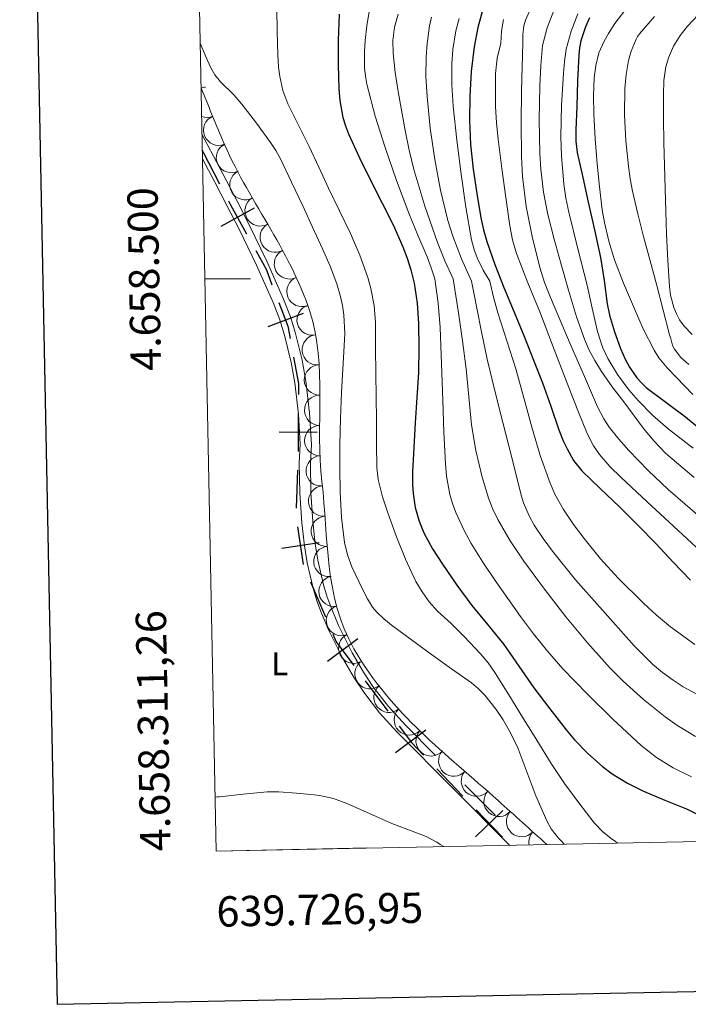
# Model space of a CAD drawing. Extents: x 638815 to 643328, y 657902 to 660961.
# Drawn here: x 639662 to 639883, y 658261 to 658585 of the extents above; entities that cross this region are included whole.
import ezdxf
from ezdxf.enums import TextEntityAlignment as Align

# ---------------------------------------------------------------- set-up
doc = ezdxf.new("R2010")
doc.units = 0
doc.header["$MEASUREMENT"] = 0
doc.linetypes.add('DGN Style 5', pattern=[32.857839, 14.081931, -18.775908])
for name, color, linetype in [('Nivel 10', 7, 'Continuous'), ('Nivel 15', 7, 'Continuous'), ('Nivel 4', 7, 'Continuous'), ('Nivel 5', 7, 'Continuous'), ('Nivel 6', 7, 'Continuous'), ('Nivel 60', 7, 'Continuous'), ('Nivel 63', 7, 'Continuous'), ('Nivel 8', 7, 'Continuous')]:
    doc.layers.add(name, color=color, linetype=linetype)
doc.styles.add('Style-font002', font='font002.shx')

msp = doc.modelspace()

# ---------------------------------------------------------------- linework, layer by layer
at = {"layer": 'Nivel 10', "color": 3, "linetype": 'Continuous', "lineweight": 0, "extrusion": (-0.09219553003257155, -0.06265292938940736, -0.9937678776660771)}
for start, end in [(191.6572727514238, 209.644344973646), (11.62031441809046, 54.80443386253491)]:
    msp.add_arc((-185123.15859891, -893588.3704436817, -100872.5360846144), 4.999600103582586, start, end, dxfattribs=at)
at = {"layer": 'Nivel 10', "color": 3, "linetype": 'Continuous', "lineweight": 0, "extrusion": (-0.09219538762830023, -0.06265364584829933, -0.9937678457074286)}
msp.add_arc((-185107.9377450582, -893587.4352229427, -100872.9167918426), 4.999600103758283, 11.6209122226947, 191.5970761115836, dxfattribs=at)
at = {"layer": 'Nivel 10', "color": 3, "linetype": 'Continuous', "lineweight": 0, "extrusion": (-0.08147648081034795, -0.08004342352958133, -0.9934559041167479)}
msp.add_arc((-21443.34990691964, -911783.4648749715, -105467.4931953582), 4.999600103443701, 18.39691486864911, 198.373078757538, dxfattribs=at)
at = {"layer": 'Nivel 10', "color": 3, "linetype": 'Continuous', "lineweight": 0, "extrusion": (-0.06872115008061673, -0.09560800329881113, -0.9930440640962575)}
for centre in [(135115.2282759452, -901721.473520247, -107556.9577182046), (135124.3248767801, -901717.3199852163, -107556.9577182065), (135133.421477615, -901713.1664501859, -107556.9577182084)]:
    msp.add_arc(centre, 4.999600107234511, 24.52966079765122, 204.5058246865401, dxfattribs=at)
at = {"layer": 'Nivel 10', "color": 3, "linetype": 'Continuous', "lineweight": 0, "extrusion": (-0.0797361541284165, -0.08146618074390245, -0.9934814578641171)}
msp.add_arc((-3408.700472653261, -912037.6339800647, -105291.5160572839), 4.999600107110075, 18.53792710611254, 198.5140909950014, dxfattribs=at)
at = {"layer": 'Nivel 10', "color": 3, "linetype": 'Continuous', "lineweight": 0, "extrusion": (-0.09694931985489064, -0.05211754504511533, -0.993923835551872)}
msp.add_arc((-277080.4447679942, -869899.7613406179, -96977.8901835324), 4.999600104636657, 6.641287667106102, 186.617451555995, dxfattribs=at)
at = {"layer": 'Nivel 10', "color": 3, "linetype": 'Continuous', "lineweight": 0, "extrusion": (-0.1076977177585792, -0.02102093753478233, -0.993961428715799)}
msp.add_arc((-523732.3023030182, -749432.0668382273, -83377.50323128865), 4.999600105774695, 356.5456045619765, 176.5217684508654, dxfattribs=at)
at = {"layer": 'Nivel 10', "color": 3, "linetype": 'Continuous', "lineweight": 0, "extrusion": (-0.1088593450273572, 0.002623885655181287, -0.994053699869521)}
msp.add_arc((-673701.3366942174, -619929.2363183706, -68551.02341741139), 4.999600102610518, 351.9934393544632, 171.9696032433521, dxfattribs=at)
at = {"layer": 'Nivel 10', "color": 3, "linetype": 'Continuous', "lineweight": 0, "extrusion": (-0.1051352866365241, 0.02074834782664172, -0.9942414583823793)}
for centre in [(-769874.0346302334, -497217.7100913143, -54234.21687370702), (-769864.2342735236, -497219.6983086982, -54234.21687370261)]:
    msp.add_arc(centre, 4.999600104812021, 348.5200146277738, 168.4961785166627, dxfattribs=at)
at = {"layer": 'Nivel 10', "color": 3, "linetype": 'Continuous', "lineweight": 0, "extrusion": (-0.1053035361835771, 0.01926735894895057, -0.994253455687415)}
msp.add_arc((-762839.5290747251, -507801.6551043409, -55317.02365191105), 4.999600105320942, 349.1159538004728, 169.0921176893617, dxfattribs=at)
at = {"layer": 'Nivel 10', "color": 3, "linetype": 'Continuous', "lineweight": 0, "extrusion": (-0.1077641980486011, 0.007435307277090053, -0.9941486779273194)}
msp.add_arc((-700911.3470828274, -589384.0908538844, -64681.9169379115), 4.999600105064681, 351.8057494406158, 171.7819133295047, dxfattribs=at)
at = {"layer": 'Nivel 10', "color": 3, "linetype": 'Continuous', "lineweight": 0, "extrusion": (-0.1078297122568742, 0.002539354750065214, -0.9941661354281051)}
for centre in [(-673306.2096241626, -620373.979119992, -67947.4990845532), (-673296.2798965718, -620375.0748434843, -67947.49908455071), (-673286.3402293137, -620376.171663797, -67947.4990845482)]:
    msp.add_arc(centre, 4.999600106082684, 353.6910941842381, 173.6672580731269, dxfattribs=at)
at = {"layer": 'Nivel 10', "color": 3, "linetype": 'Continuous', "lineweight": 0, "extrusion": (-0.1092839502176678, -0.008846622622044097, -0.9939712045592697)}
msp.add_arc((-604629.5394721184, -686569.1850192522, -76374.3295260995), 4.999600104031146, 353.7740817429944, 173.7502456318834, dxfattribs=at)
at = {"layer": 'Nivel 10', "color": 3, "linetype": 'Continuous', "lineweight": 0, "extrusion": (-0.1074598467705359, -0.02450936947014455, -0.9939072754237335)}
msp.add_arc((-499638.4760820312, -765392.3100590156, -85519.50357259311), 4.999600107424432, 353.8772075045549, 173.8533713934438, dxfattribs=at)
at = {"layer": 'Nivel 10', "color": 3, "linetype": 'Continuous', "lineweight": 0, "extrusion": (-0.1023664756417488, -0.03728130267481528, -0.994047890765609)}
msp.add_arc((-399694.4731349982, -821458.4923392569, -90669.85451556022), 4.999600106227244, 353.9676465211821, 173.943810410071, dxfattribs=at)
at = {"layer": 'Nivel 10', "color": 3, "linetype": 'Continuous', "lineweight": 0, "extrusion": (-0.08696441804697776, -0.05455257722587387, -0.9947166462424188)}
for centre in [(-217743.2232196777, -887049.0128584654, -92187.39677352394), (-217733.3024783313, -887050.1871629994, -92187.39677352007)]:
    msp.add_arc(centre, 4.99960010520208, 353.2374687441164, 173.2136326330053, dxfattribs=at)
at = {"layer": 'Nivel 10', "color": 3, "linetype": 'Continuous', "lineweight": 0, "extrusion": (-0.07825198336555336, -0.05952342687070551, -0.9951550576432424)}
msp.add_arc((-136648.734445879, -903333.0868765628, -89886.17561586235), 4.999600103305201, 352.8012765990168, 172.7774404879057, dxfattribs=at)
at = {"layer": 'Nivel 10', "color": 3, "linetype": 'Continuous', "lineweight": 0, "extrusion": (-0.07121971835873926, -0.06233702325315479, -0.9955108473787906)}
for centre in [(-74003.41379869176, -910865.4641468383, -87239.52835140559), (-73993.50197624473, -910866.7114943345, -87239.52835140456), (-73983.5802320533, -910867.960090427, -87239.52835140354)]:
    msp.add_arc(centre, 4.999600102796642, 352.8154321206433, 172.7915960095323, dxfattribs=at)
at = {"layer": 'Nivel 10', "color": 3, "linetype": 'Continuous', "lineweight": 0, "extrusion": (-0.0710917663882663, -0.0628493871866651, -0.9954877775653787)}
for centre in [(-69442.28152804764, -911201.3781241453, -87494.95091503763), (-69432.35601313319, -911202.5113733149, -87494.95091503786)]:
    msp.add_arc(centre, 4.999600103747013, 353.4745206082217, 173.4506844971106, dxfattribs=at)
at = {"layer": 'Nivel 10', "color": 3, "linetype": 'Continuous', "lineweight": 0, "extrusion": (-0.0709404904051091, -0.06298652546839797, -0.9954899017220122)}
msp.add_arc((-67464.05070457049, -911351.3577911363, -87488.44263315394), 4.999600103612786, 120.7442632338899, 173.5734049005566, dxfattribs=at)
at = {"layer": 'Nivel 10', "color": 3, "linetype": 'Continuous', "lineweight": 0, "extrusion": (-0.02214920295766949, -0.00866459646541358, -0.9997171287801522)}
msp.add_arc((-379970.6257246491, -835445.3524822996, -20511.85720957187), 4.999600103658725, 153.2908041235493, 153.3609263457715, dxfattribs=at)
at = {"layer": 'Nivel 4', "color": 7, "linetype": 'Continuous', "lineweight": 30}
for p, q in [((639739.4469999999, 658523.283, 0.001), (639728.494, 658517.26, 0.001)), ((639755.6429999999, 658488.5970000001, 0.001), (639743.9580000001, 658484.1570000001, 0.001)), ((639760.226, 658449.3019999999, 0.001), (639747.727, 658449.3829999999, 0.001)), ((639760.923, 658412.8940000001, 0.001), (639748.5619999999, 658411.034, 0.001)), ((639773.659, 658381.1969999999, 0.001), (639763.635, 658373.729, 0.001)), ((639796.061, 658351.1229999999, 0.001), (639786.037, 658343.656, 0.001)), ((639821.483, 658324.6270000001, 0.001), (639812.4650000001, 658315.9709999999, 0.001))]:
    msp.add_line(p, q, dxfattribs=at)
at = {"layer": 'Nivel 4', "color": 7, "linetype": 'Continuous', "lineweight": 30, "elevation": 0.001, "flags": 128}
for points in [[(639722.3840000001, 658542.4199999999), (639722.7579999999, 658541.5430000001), (639728.098, 658531.3060000001)], [(639730.9890000001, 658525.764), (639731.7150000001, 658524.3729999999), (639736.9820000001, 658514.7949999999)], [(639739.994, 658509.3189999999), (639743.5149999999, 658502.9169999999), (639745.3600000001, 658498.0619999999)], [(639747.5800000001, 658492.219), (639750.578, 658484.3300000001), (639751.3189999999, 658480.338)], [(639752.46, 658474.193), (639754.0819999999, 658465.4539999999), (639754.058, 658461.842)], [(639754.017, 658455.592), (639753.936, 658443.0930000001)], [(639753.7409999999, 658436.8459999999), (639753.3470000001, 658424.352)], [(639753.8130000001, 658418.1440000001), (639755.673, 658405.783)], [(639758.0549999999, 658400.017), (639762.996, 658388.5349999999)], [(639765.466, 658382.794), (639766.547, 658380.2820000001), (639772.381, 658372.4510000001)], [(639776.1140000001, 658367.4380000001), (639783.5819999999, 658357.4140000001)], [(639787.3160000001, 658352.402), (639791.318, 658347.0290000001), (639795.334, 658342.844)], [(639799.662, 658338.335), (639808.318, 658329.317)], [(639812.646, 658324.808), (639821.3019999999, 658315.79)]]:
    msp.add_lwpolyline(points, dxfattribs=at)
at = {"layer": 'Nivel 5', "color": 254, "linetype": 'Continuous', "lineweight": 0, "elevation": 0.001, "flags": 128}
msp.add_lwpolyline([(639681.2509999999, 660624.4110000001), (639681.2509999999, 660624.4110000001), (639726.9510000001, 658311.2609999999), (643174.541, 658380.1410000001), (643174.541, 658380.1410000001)], dxfattribs=at)
at = {"layer": 'Nivel 5', "color": 254, "linetype": 'Continuous', "lineweight": 0}
msp.add_3dface([(639726.9510000001, 658311.2609999999, 0.001), (643174.541, 658380.1410000001, 0.001), (643127.7110000001, 660693.291, 0.001), (639681.2509999999, 660624.4110000001, 0.001)], dxfattribs=at)
at = {"layer": 'Nivel 6', "color": 30, "linetype": 'Continuous', "lineweight": 0, "flags": 128}
for points, elevation in [([(639747.0020000001, 658589.013), (639747.0860000001, 658581.4639999999), (639747.247, 658573.916), (639747.5090000001, 658569.7760000001), (639747.9180000001, 658566.6840000001), (639748.943, 658562.119), (639750.5530000001, 658557.699), (639754.0819999999, 658550.638), (639757.6370000001, 658543.6680000001), (639760.8230000001, 658536.797), (639764.0190000001, 658529.9299999999), (639767.605, 658522.462), (639771.212, 658515), (639774.324, 658507.855), (639776.952, 658500.4569999999), (639777.9850000001, 658496.7860000001), (639779.041, 658491.2139999999), (639779.4450000001, 658485.5819999999), (639779.5260000001, 658477.158), (639779.6070000001, 658468.7339999999), (639779.6810000001, 658461.061), (639779.754, 658453.3870000001), (639779.8360000001, 658445.5630000001), (639779.9550000001, 658437.74), (639780.352, 658433.8400000001), (639781.824, 658428.1030000001), (639783.702, 658422.4269999999), (639786.3500000001, 658414.9099999999), (639789.345, 658407.5320000001), (639792.781, 658400.1939999999), (639794.811, 658396.7050000001), (639797.1799999999, 658393.408), (639799.9269999999, 658390.4040000001), (639804.396, 658386.2930000001), (639808.7380000001, 658382.0700000001), (639814.0700000001, 658376.3300000001), (639816.5989999999, 658373.3500000001), (639818.852, 658370.1680000001), (639823.381, 658362.815), (639827.8929999999, 658355.456), (639832.6359999999, 658347.8), (639837.3899999999, 658340.149), (639841.794, 658333.5619999999)], 630), ([(639777.7250000001, 658590.138), (639776.621, 658583.4439999999), (639776.098, 658578.628), (639775.842, 658574.99), (639775.868, 658569.5449999999), (639776.1370000001, 658566.8500000001), (639776.621, 658564.1869999999), (639779.351, 658553.6780000001), (639782.658, 658543.325), (639786.4369999999, 658532.4480000001), (639790.4210000001, 658521.6610000001), (639793.4439999999, 658514.4410000001), (639796.459, 658507.2180000001), (639797.7960000001, 658503.6240000001), (639799.047, 658499.997)], 620), ([(639830.648, 658589.311), (639828.9299999999, 658585.358), (639828.378, 658583.4720000001), (639828.0009999999, 658580.5959999999), (639828.068, 658577.736)], 590), ([(639838.2550000001, 658588.4990000001), (639836.037, 658582.8389999999), (639834.537, 658576.933)], 585), ([(639863.1270000001, 658590.3840000001), (639858.3929999999, 658584.233), (639856.2390000001, 658580.97), (639854.825, 658578.4410000001), (639853.1300000001, 658574.4909999999), (639852.077, 658570.3230000001), (639851.577, 658566.335), (639851.281, 658560.3489999999), (639851.4310000001, 658554.368), (639851.9199999999, 658546.173), (639852.538, 658537.979), (639853.2849999999, 658530.378), (639854.2339999999, 658522.797), (639854.925, 658518.601), (639856.338, 658512.3870000001), (639858.243, 658506.2860000001), (639861.2760000001, 658498.5109999999), (639864.541, 658490.848), (639867.709, 658483.548), (639871.2790000001, 658476.4140000001), (639872.8640000001, 658473.9680000001), (639875.645, 658470.6100000001), (639878.665, 658467.436), (639884.047, 658461.8859999999)], 570), ([(639887.794, 658589.165), (639882.368, 658583.3670000001), (639879.9040000001, 658580.2280000001), (639877.7139999999, 658576.719), (639876.04, 658572.862), (639875.2239999999, 658569.9040000001), (639874.5560000001, 658565.3940000001), (639874.3670000001, 658560.838), (639874.352, 658552.913), (639874.47, 658544.99), (639874.689, 658537.392), (639874.916, 658529.7949999999), (639875.1599999999, 658522.2479999999), (639875.4110000001, 658514.7010000001), (639875.818, 658506.078), (639876.3770000001, 658497.4610000001), (639876.713, 658494.6270000001), (639877.808, 658490.486), (639878.658, 658488.4709999999), (639879.7320000001, 658486.494), (639881.229, 658484.368), (639883.861, 658481.6869999999)], 560), ([(639786.9510000001, 658587.2649999999), (639785.7620000001, 658582.996), (639785.246, 658578.629), (639785.3119999999, 658574.423), (639785.9439999999, 658568.084), (639786.9709999999, 658561.7790000001), (639789.3090000001, 658548.895), (639790.619, 658542.483), (639792.1470000001, 658536.1030000001), (639795.706, 658523.962), (639799.9099999999, 658512.0320000001), (639802.371, 658505.96), (639805.085, 658499.997)], 615), ([(639797.8970000001, 658586.2720000001), (639797.3219999999, 658583.4439999999), (639796.557, 658577.632), (639796.226, 658573.2609999999), (639796.1140000001, 658566.7050000001), (639796.459, 658560.175), (639797.54, 658549.7350000001), (639799.047, 658539.3130000001), (639800.9480000001, 658529.23), (639803.3600000001, 658519.254), (639804.939, 658514.1030000001), (639807.787, 658506.5700000001), (639811.1229999999, 658499.1939999999)], 610), ([(639807.0020000001, 658585.815), (639805.9469999999, 658581.8389999999), (639804.994, 658575.632), (639804.642, 658570.96), (639804.6140000001, 658563.9480000001), (639805.085, 658556.9650000001), (639806.2849999999, 658545.729), (639807.672, 658534.4990000001), (639809.213, 658523.6440000001), (639811.1229999999, 658512.835), (639812.1089999999, 658509.2520000001), (639813.1329999999, 658506.663), (639815.0120000001, 658502.8899999999), (639817.1610000001, 658499.1939999999)], 605), ([(639821.682, 658585.5660000001), (639820.9709999999, 658581.655), (639820.736, 658577.736)], 595), ([(639846.182, 658587.3640000001), (639843.9639999999, 658581.6340000001), (639842.3, 658575.73)], 580), ([(639871.423, 658586.51), (639866.5260000001, 658580.7609999999), (639865.8870000001, 658579.95), (639865.3430000001, 658579.05), (639863.71, 658575.0830000001), (639862.854, 658572.051), (639862.0549999999, 658567.436), (639861.699, 658562.7660000001), (639861.5619999999, 658554.111), (639862.0160000001, 658545.47), (639862.861, 658537.1470000001), (639863.435, 658533.004), (639864.2250000001, 658528.892), (639865.979, 658521.4110000001), (639867.868, 658513.9780000001), (639870.0249999999, 658505.9010000001), (639872.1740000001, 658497.821), (639874.3049999999, 658489.693), (639876.4299999999, 658481.5630000001), (639876.7690000001, 658480.217), (639877.1059999999, 658478.8700000001), (639877.5079999999, 658477.798), (639878.0760000001, 658476.7790000001), (639880.1510000001, 658474.034), (639882.723, 658471.774)], 565), ([(639841.6640000001, 658313.5530000001), (639840.7320000001, 658314.54), (639839.8, 658315.527), (639837.4029999999, 658318.6300000001), (639835.935, 658321.202), (639832.338, 658329.4269999999), (639829.3570000001, 658337.3870000001), (639826.361, 658345.3389999999), (639824.1329999999, 658350.003), (639821.538, 658354.507), (639819.3019999999, 658357.902), (639815.561, 658362.6610000001), (639813.449, 658364.8030000001), (639811.1370000001, 658366.733), (639804.55, 658371.406), (639797.9569999999, 658376.0349999999), (639791.3019999999, 658380.939), (639784.6740000001, 658385.888), (639782.23, 658387.8640000001), (639779.939, 658390.0530000001), (639778.5390000001, 658391.7239999999), (639776.798, 658394.459), (639775.2790000001, 658397.371), (639771.6950000001, 658405.03), (639770.2849999999, 658408.96), (639769.3049999999, 658413.033), (639768.246, 658421.294), (639767.825, 658429.581), (639767.6840000001, 658437.4099999999), (639767.7039999999, 658445.2380000001), (639767.9510000001, 658453.871), (639768.27, 658462.5020000001), (639768.7180000001, 658470.1869999999), (639769.2010000001, 658477.868), (639769.3260000001, 658481.959), (639769.0730000001, 658488.0930000001), (639768.6510000001, 658491.1570000001), (639767.9739999999, 658494.217), (639766.737, 658498.307), (639764.517, 658504.186), (639761.9979999999, 658509.9299999999), (639758.7579999999, 658517.017), (639755.4850000001, 658524.087), (639751.8360000001, 658531.8289999999), (639748.111, 658539.538), (639746.608, 658542.2790000001), (639744.9169999999, 658544.916), (639740.284, 658551.362), (639735.463, 658557.6499999999), (639732.7609999999, 658560.645), (639728.4199999999, 658564.9310000001), (639726.524, 658567.2420000001), (639725.0630000001, 658569.8260000001), (639723.375, 658573.7690000001), (639721.6869999999, 658577.713)], 635), ([(639820.736, 658577.736), (639819.567, 658572.743), (639819.0109999999, 658567.706), (639819.0590000001, 658556.8640000001), (639819.361, 658551.443), (639819.8729999999, 658546.041), (639821.0819999999, 658536.4029999999), (639822.4610000001, 658526.784), (639823.7749999999, 658517.469), (639824.646, 658512.8570000001), (639825.9110000001, 658508.3289999999), (639829.709, 658498.6499999999), (639833.675, 658489.071), (639838.4199999999, 658476.635), (639843.163, 658464.1969999999), (639846.1140000001, 658456.5530000001), (639849.2010000001, 658448.9510000001), (639851.3289999999, 658444.902), (639853.308, 658442.078), (639856.713, 658438.142), (639860.4140000001, 658434.5079999999), (639869.04, 658426.4839999999), (639877.666, 658418.46), (639886.723, 658410.0349999999)], 595), ([(639828.068, 658577.736), (639827.818, 658569.913), (639827.6359999999, 658562.0889999999), (639827.523, 658551.2579999999), (639827.6359999999, 658540.425), (639827.976, 658533.767), (639829.1939999999, 658523.8330000001), (639831.087, 658513.946), (639833.638, 658503.7409999999), (639835.23, 658498.7590000001), (639837.125, 658493.8859999999), (639840.575, 658485.862), (639844.0249999999, 658477.838), (639848.338, 658467.808), (639852.6510000001, 658457.7779999999), (639854.686, 658453.842), (639856.5249999999, 658451.06), (639859.6399999999, 658447.1030000001), (639863.0020000001, 658443.334), (639869.3200000001, 658436.7380000001), (639875.9410000001, 658430.496), (639881.581, 658425.7150000001), (639887.1540000001, 658420.8670000001)], 590), ([(639834.537, 658576.933), (639834.0220000001, 658570.3160000001), (639833.675, 658563.6939999999), (639833.435, 658552.462), (639833.675, 658541.227), (639833.9720000001, 658536.176), (639834.8060000001, 658528.632), (639836.2620000001, 658521.1669999999), (639838.3530000001, 658513.115), (639840.575, 658505.119), (639843.1159999999, 658496.2790000001), (639845.7509999999, 658487.466), (639848.361, 658480.0889999999), (639849.956, 658476.51), (639851.7890000001, 658473.023), (639853.97, 658469.463), (639857.5279999999, 658464.3630000001), (639861.277, 658459.382), (639867.8219999999, 658450.631), (639871.281, 658446.4310000001), (639875.078, 658442.5320000001), (639884.51, 658434.422)], 585), ([(639842.3, 658575.73), (639841.821, 658571.723), (639841.4380000001, 658567.706), (639840.7679999999, 658557.277), (639840.575, 658546.844), (639840.733, 658540.5989999999), (639841.533, 658531.2479999999), (639842.233, 658526.5959999999), (639843.163, 658521.97), (639846.148, 658509.896), (639849.2010000001, 658497.898), (639850.9110000001, 658490.2779999999), (639852.6510000001, 658482.652), (639854.344, 658477.462), (639856.0549999999, 658473.7339999999), (639859.229, 658468.405), (639863.0020000001, 658463.3940000001), (639866.037, 658459.906), (639870.8200000001, 658455.0449999999), (639875.9410000001, 658450.5560000001), (639884.152, 658444.1399999999)], 580), ([(639799.047, 658499.997), (639800.1089999999, 658491.987), (639800.7720000001, 658483.949), (639801.2139999999, 658471.913), (639801.6340000001, 658459.8770000001), (639802.047, 658449.446), (639802.497, 658439.0160000001), (639802.8360000001, 658434.933), (639803.9720000001, 658428.8870000001), (639804.8489999999, 658425.9099999999), (639805.9469999999, 658422.9680000001), (639808.7110000001, 658417.0050000001), (639811.0290000001, 658412.74), (639814.8189999999, 658406.561), (639818.885, 658400.5020000001), (639827.237, 658388.6499999999), (639831.581, 658382.878), (639836.1370000001, 658377.233), (639841.2790000001, 658371.369), (639849.335, 658362.952), (639857.7, 658354.7660000001), (639867.0930000001, 658346.0549999999), (639872.1089999999, 658342.1240000001), (639877.5390000001, 658338.719), (639883.648, 658335.685)], 620), ([(639805.085, 658499.997), (639805.96, 658494.382), (639806.81, 658488.763), (639808.138, 658479.54), (639809.3970000001, 658470.308), (639810.2919999999, 658461.088), (639811.1229999999, 658451.854), (639812.571, 658443.3870000001), (639814.5730000001, 658435.004), (639816.7339999999, 658427.6340000001), (639818.101, 658424.0519999999), (639819.7479999999, 658420.561), (639823.8330000001, 658413.577), (639828.3740000001, 658406.9210000001), (639835.1640000001, 658397.608), (639842.1740000001, 658388.466), (639849.325, 658379.895), (639856.838, 658371.6159999999), (639861.0900000001, 658367.3030000001), (639867.814, 658361.244), (639874.952, 658355.568), (639878.845, 658352.77), (639884.9099999999, 658349.013)], 615), ([(639811.1229999999, 658499.1939999999), (639811.979, 658494.78), (639812.848, 658490.368), (639814.4909999999, 658481.925), (639816.298, 658473.5179999999), (639818.8600000001, 658463.0800000001), (639821.473, 658452.656), (639824.473, 658440.6170000001), (639827.5109999999, 658428.585), (639828.28, 658426.0619999999), (639830.1100000001, 658421.827), (639831.8090000001, 658418.7820000001), (639834.719, 658414.381), (639837.862, 658410.1300000001), (639845.442, 658400.7309999999), (639853.388, 658391.675), (639864.7380000001, 658378.9010000001), (639870.7990000001, 658372.9280000001), (639874.065, 658370.1669999999), (639877.5390000001, 658367.604), (639880.908, 658365.446), (639886.9880000001, 658362.1300000001)], 610), ([(639817.1610000001, 658499.1939999999), (639818.358, 658493.952), (639819.7479999999, 658488.763), (639822.7679999999, 658479.5320000001), (639825.7860000001, 658470.308), (639828.3999999999, 658460.69), (639830.9610000001, 658451.051), (639833.7649999999, 658441.7660000001), (639836.9990000001, 658432.5970000001), (639838.5700000001, 658428.996), (639841.4439999999, 658423.8640000001), (639844.7620000001, 658418.956), (639848.21, 658414.331), (639853.638, 658407.682), (639859.426, 658401.304), (639867.7820000001, 658392.986), (639872.1410000001, 658389.0419999999), (639876.6769999999, 658385.256), (639884.6880000001, 658379.3770000001)], 605), ([(639841.794, 658333.5619999999), (639846.4639999999, 658327.1370000001), (639851.5419999999, 658320.578), (639854.3859999999, 658317.602), (639857.5800000001, 658315.0449999999), (639858.4269999999, 658314.4750000001), (639859.274, 658313.905)], 630), ([(639726.6000000001, 658329.0179999999), (639727.317, 658329.092), (639728.033, 658329.1669999999), (639735.905, 658329.987), (639743.7790000001, 658330.74), (639747.652, 658330.838), (639753.4739999999, 658330.3829999999), (639759.2949999999, 658329.76), (639760.148, 658329.6810000001), (639760.9979999999, 658329.5730000001), (639765.5900000001, 658328.5360000001), (639770.023, 658326.942), (639777.4650000001, 658323.655), (639784.8829999999, 658320.3530000001), (639792.4169999999, 658317.514), (639796.142, 658316.0149999999), (639799.689, 658314.165), (639800.8330000001, 658313.463), (639801.976, 658312.76)], 635)]:
    msp.add_lwpolyline(points, dxfattribs=dict(at, elevation=elevation))
at = {"layer": 'Nivel 6', "color": 30, "linetype": 'Continuous', "lineweight": 30, "flags": 128}
for points, elevation in [([(639814.9820000001, 658589.226), (639813.1869999999, 658582.9469999999), (639811.969, 658576.537), (639811.0090000001, 658568.3640000001), (639810.5260000001, 658560.175), (639810.4809999999, 658552.25), (639810.8289999999, 658544.3289999999), (639811.6699999999, 658536.1980000001), (639812.835, 658528.0989999999), (639814.1910000001, 658520.1270000001), (639815.051, 658516.182), (639816.1370000001, 658512.2820000001), (639818.7790000001, 658504.6669999999), (639821.7309999999, 658497.1869999999), (639825.1699999999, 658488.949), (639828.5900000001, 658480.7039999999), (639831.5860000001, 658473.192), (639834.534, 658465.662), (639837.257, 658457.9539999999), (639839.932, 658450.2150000001), (639841.3740000001, 658446.5789999999), (639842.5989999999, 658443.9040000001), (639844.7790000001, 658440.0959999999), (639847.5120000001, 658436.689), (639853.632, 658430.74), (639859.7749999999, 658424.858), (639865.892, 658418.7509999999), (639871.9920000001, 658412.6259999999), (639877.628, 658406.5900000001), (639883.307, 658400.5860000001)], 600), ([(639767.534, 658587.3389999999), (639767.2, 658578.7069999999), (639767.118, 658570.659), (639767.355, 658562.6100000001), (639767.6969999999, 658558.835), (639768.7479999999, 658553.2409999999), (639769.5619999999, 658550.5090000001), (639770.5970000001, 658547.842), (639774.24, 658539.9110000001), (639778.047, 658532.115), (639781.6680000001, 658524.9539999999), (639785.2849999999, 658517.7849999999), (639788.5290000001, 658510.547), (639789.9169999999, 658506.8219999999), (639791.1270000001, 658502.993), (639792.1939999999, 658498.6000000001), (639793.179, 658491.9580000001), (639793.5970000001, 658485.2679999999), (639793.777, 658477.19), (639793.602, 658469.119), (639793.0860000001, 658460.815), (639792.5619999999, 658452.51), (639792.1130000001, 658444.4070000001), (639791.7180000001, 658436.3030000001), (639791.675, 658432.2080000001), (639791.8640000001, 658429.1440000001), (639792.571, 658424.5689999999), (639793.875, 658420.0249999999), (639795.452, 658416.219), (639798.2990000001, 658410.916), (639801.56, 658405.8489999999), (639806.2720000001, 658398.9569999999), (639811.1910000001, 658392.243), (639816.513, 658385.8430000001), (639821.764, 658379.396), (639826.7550000001, 658372.263), (639831.7, 658365.092), (639836.9010000001, 658358.1089999999), (639842.283, 658351.2450000001), (639845.0279999999, 658347.986), (639849.4550000001, 658343.3970000001), (639854.298, 658339.1610000001), (639857.483, 658336.771), (639862.4890000001, 658333.6200000001), (639867.7760000001, 658330.9909999999), (639874.8829999999, 658328.054), (639881.9820000001, 658325.129), (639889.2520000001, 658321.568)], 625), ([(639850.0689999999, 658586.068), (639848.716, 658583.0970000001), (639847.212, 658578.5120000001), (639846.7280000001, 658576.1599999999), (639846.4439999999, 658573.7690000001), (639846.01, 658565.2930000001), (639845.8570000001, 658556.814), (639845.5109999999, 658549.1799999999), (639845.521, 658545.3759999999), (639846.004, 658541.6170000001), (639847.801, 658533.425), (639849.611, 658525.2520000001), (639851.6240000001, 658516.1470000001), (639853.6359999999, 658507.0419999999), (639854.815, 658499.398), (639855.8330000001, 658491.7139999999), (639856.619, 658487.9780000001), (639858.2110000001, 658482.483), (639860.2239999999, 658477.058), (639861.8200000001, 658473.4680000001), (639863.2039999999, 658470.885), (639865.6669999999, 658467.2860000001), (639867.104, 658465.6470000001), (639868.6969999999, 658464.1399999999), (639875.175, 658459.2590000001), (639881.6399999999, 658454.4650000001), (639888.0290000001, 658449.1440000001)], 575)]:
    msp.add_lwpolyline(points, dxfattribs=dict(at, elevation=elevation))
at = {"layer": 'Nivel 60', "color": 3, "linetype": 'Continuous', "lineweight": 0}
msp.add_open_spline([(639721.9809999999, 658562.8430000001, 636.102), (639721.9811282691, 658562.8426924257, 636.1020074935309), (639721.9808908929, 658562.8423150592, 636.1019953972802), (639721.9809999999, 658562.842, 636.102)], degree=3, dxfattribs=at)
msp.add_open_spline([(639721.9809999999, 658562.842, 636.102), (639724.3094656696, 658557.2587187665, 636.2380280210499), (639726.6375917895, 658551.6752796758, 636.3739580205109), (639728.966, 658546.092, 636.51), (639737.1448592292, 658526.479949889, 636.9878664644987), (639751.1607145853, 658509.7364257663, 638.9000763917063), (639757.81, 658489.273, 638.843), (639763.6764642622, 658471.2187357512, 638.792643218589), (639759.5199080447, 658451.7846812713, 638.1078492069655), (639761.8, 658433.166, 637.885), (639764.0799332126, 658414.5486149848, 637.6621663080762), (639762.429954919, 658395.2958077951, 637.4410553711137), (639772.3800000001, 658377.9210000001, 637.217), (639784.5880707044, 658356.6032189936, 636.9420983498047), (639802.8229461904, 658343.2864368211, 636.645552426317), (639819.909, 658327.882, 636.391), (639825.2493109701, 658323.0672848024, 636.3114386729732), (639830.589624855, 658318.2526378476, 636.2376208808687), (639835.9299999999, 658313.4380000001, 636.161)], degree=3, knots=[0, 0, 0, 0, 0.06368974438585433, 0.06368974438585433, 0.06368974438585433, 0.2874088720316115, 0.2874088720316115, 0.2874088720316115, 0.4847895205191561, 0.4847895205191561, 0.4847895205191561, 0.6821564271180504, 0.6821564271180504, 0.6821564271180504, 0.9243130335331691, 0.9243130335331691, 0.9243130335331691, 1, 1, 1, 1], dxfattribs=at)
at = {"layer": 'Nivel 63', "color": 7, "linetype": 'Continuous', "lineweight": 0}
msp.add_line((639723.223, 658500.0009999999, 0.001), (639738.223, 658500.0009999999, 0.001), dxfattribs=at)
at = {"layer": 'Nivel 63', "color": 7, "linetype": 'Continuous', "lineweight": 30, "elevation": 0.001, "flags": 128}
msp.add_lwpolyline([(639626.3300000001, 660675.2080000001), (639674.5700000001, 658260.7), (643228.8500000001, 658331.7080000001), (643180.669, 660743.22), (639626.3300000001, 660675.2080000001)], dxfattribs=at)
at = {"layer": 'Nivel 63', "color": 7, "linetype": 'Continuous', "lineweight": 0, "elevation": 0.001, "flags": 128}
for points in [[(639726.9510000001, 658311.2609999999), (639725.95, 658361.253)], [(639726.9510000001, 658311.2609999999), (639725.95, 658361.253)], [(639726.9510000001, 658311.2609999999), (639725.95, 658361.253)], [(639726.9510000001, 658311.2609999999), (639725.95, 658361.253)], [(639726.9510000001, 658311.2609999999), (639725.95, 658361.253)], [(639726.9510000001, 658311.2609999999), (639725.9510000001, 658361.253)], [(639726.9510000001, 658311.2609999999), (639776.942, 658312.26)], [(639726.9510000001, 658311.2609999999), (639776.9410000001, 658312.26)], [(639726.9510000001, 658311.2609999999), (639776.9410000001, 658312.26)], [(639726.9510000001, 658311.2609999999), (639776.9410000001, 658312.26)], [(639726.9510000001, 658311.2609999999), (639776.9410000001, 658312.26)], [(639726.9510000001, 658311.2609999999), (639776.9410000001, 658312.2590000001)]]:
    msp.add_lwpolyline(points, dxfattribs=at)
at = {"layer": 'Nivel 8', "color": 7, "linetype": 'DGN Style 5', "lineweight": 0}
msp.add_polyline3d([(639722.28, 658547.666, 636.432), (639728.041, 658536.7250000001, 637.237), (639733.8019999999, 658525.7849999999, 638.039), (639737.885, 658517.8530000001, 638.403), (639743.699, 658505.811, 638.388), (639749.2010000001, 658493.3400000001, 638.161), (639751.426, 658487.51, 638.0889999999999), (639753.054, 658482.348, 638.026), (639755.267, 658473.2080000001, 637.906), (639756.4680000001, 658466.287, 637.801), (639757.673, 658455.8470000001, 637.605), (639758.341, 658445.3940000001, 637.346), (639758.003, 658439.044, 637.4399999999999), (639758.1140000001, 658429.4850000001, 637.549), (639758.777, 658419.9369999999, 637.615), (639759.602, 658412.605, 637.641), (639760.476, 658407.156, 637.649), (639762.3430000001, 658399.0590000001, 637.643), (639763.5800000001, 658395.044, 637.632), (639765.0549999999, 658391.05, 637.616), (639767.331, 658385.69, 637.59), (639771.7919999999, 658376.6570000001, 637.542), (639775.5630000001, 658370.2050000001, 637.497), (639778.648, 658365.564, 637.456), (639783.709, 658358.9510000001, 637.376), (639789.321, 658352.7860000001, 637.268), (639808.973, 658333.038, 636.856), (639828.625, 658313.2919999999, 636.442)], dxfattribs=at)
at = {"layer": 'Nivel 8', "color": 7, "linetype": 'Continuous', "lineweight": 0}
msp.add_polyline3d([(639722.4410000001, 658539.554, 638.241), (639722.4410000001, 658539.5530000001, 638.241), (639726.4809999999, 658531.8729999999, 638.794), (639730.52, 658524.193, 639.347), (639734.547, 658516.368, 639.708), (639740.288, 658504.49, 639.718), (639745.727, 658492.1939999999, 639.516), (639747.916, 658486.4739999999, 639.449), (639749.5160000001, 658481.409, 639.39), (639751.689, 658472.4380000001, 639.274), (639752.865, 658465.645, 639.1709999999999), (639754.044, 658455.396, 638.975), (639754.696, 658445.408, 636.341), (639754.358, 658439.152, 636.403), (639754.487, 658429.328, 636.467), (639755.182, 658419.5160000001, 636.486), (639756.0449999999, 658411.942, 636.473), (639756.9569999999, 658406.314, 636.456), (639758.895, 658397.952, 636.42), (639760.1780000001, 658393.8060000001, 636.3969999999999), (639761.7039999999, 658389.682, 636.372), (639764.034, 658384.2039999999, 636.338), (639768.5959999999, 658374.97, 636.282), (639772.452, 658368.3729999999, 636.236), (639775.605, 658363.629, 636.194), (639780.7779999999, 658356.865, 636.117), (639786.514, 658350.561, 636.014), (639805.0970000001, 658331.8770000001, 635.6469999999999), (639823.679, 658313.1939999999, 635.28)], dxfattribs=at)

# ---------------------------------------------------------------- texts
at = {"layer": 'Nivel 15', "color": 7, "linetype": 'Continuous', "lineweight": 0, "style": 'Style-font002'}
msp.add_text('L', height=7.5, dxfattribs=at).set_placement((639747.9245909089, 658373.007, 637.468), align=Align.MIDDLE_CENTER)
at = {"layer": 'Nivel 63', "color": 7, "linetype": 'Continuous', "lineweight": 0, "style": 'Style-font002'}
msp.add_text('4.658.500', height=10.000002, rotation=91.13182308453032, dxfattribs=at).set_placement((639708.2227770239, 658500.0020789211, 0.001), align=Align.CENTER)
msp.add_text('4.658.311,26', height=10.000002, rotation=91.13179999154625, dxfattribs=at).set_placement((639711.9510000001, 658311.2609999999, 0.001))
msp.add_text('639.726,95', height=9.99999, rotation=1.144599989744592, dxfattribs=at).set_placement((639726.9512431026, 658296.2609946581, 0.001), align=Align.TOP_LEFT)

doc.saveas('drawing.dxf')
